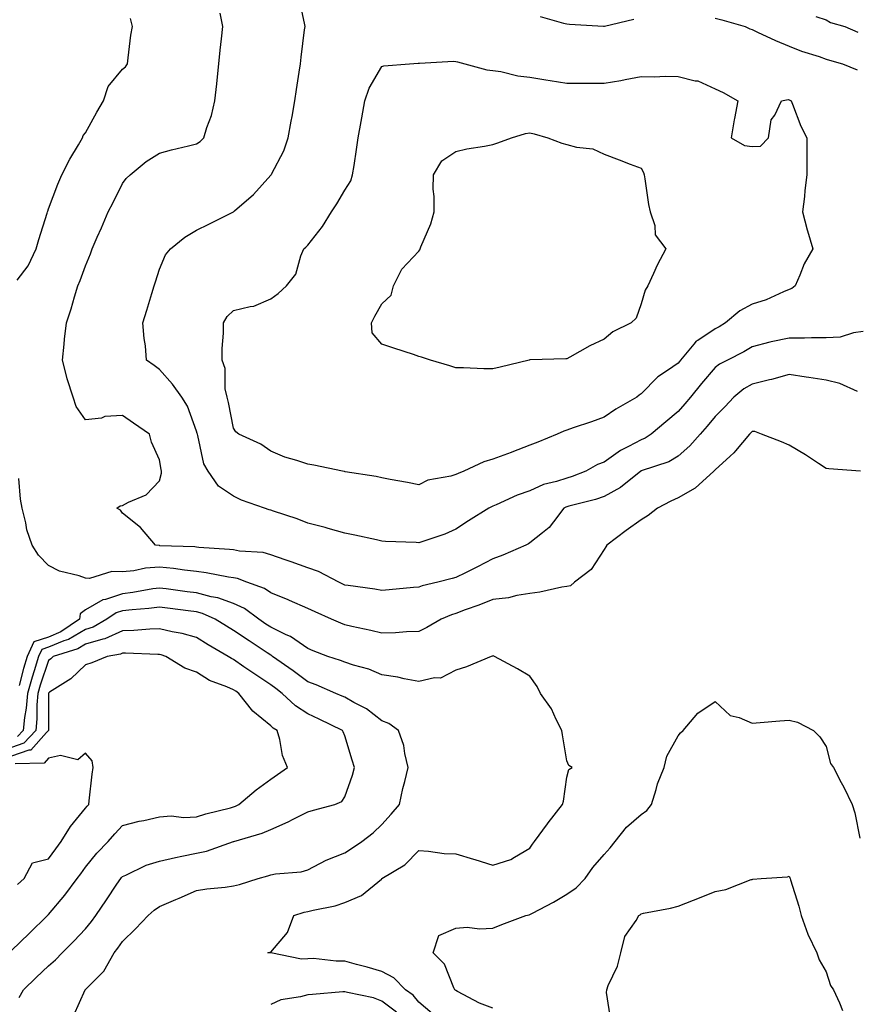
# Model space of a CAD drawing. Units: inches. Extents: x 934163 to 936803, y 7282058 to 7284698.
# Drawn here: x 935100 to 935326, y 7282568 to 7282834 of the extents above; entities that cross this region are included whole.
import ezdxf

# ---------------------------------------------------------------- set-up
doc = ezdxf.new("R2010")
doc.units = ezdxf.units.IN
doc.header["$MEASUREMENT"] = 0
doc.layers.add('Contour_93417282', color=7, linetype='Continuous', true_color=0xb100b5)

msp = doc.modelspace()

# ---------------------------------------------------------------- linework, layer by layer
at = {"layer": 'Contour_93417282'}
for points in [[(935328.05, 7282749.62, 3219), (935325.44, 7282749.3, 3219), (935321.83, 7282748.13, 3219), (935318.05, 7282747.87, 3219), (935314.08, 7282747.95, 3219), (935312.18, 7282747.79, 3219), (935308.05, 7282747.86, 3219), (935303.17, 7282746.8, 3219), (935302.82, 7282746.7, 3219), (935298.05, 7282745.45, 3219), (935295.82, 7282744.16, 3219), (935291.38, 7282741.92, 3219), (935289.2, 7282740.77, 3219), (935288.05, 7282739.86, 3219), (935284.4, 7282735.57, 3219), (935281.38, 7282731.92, 3219), (935279.87, 7282730.09, 3219), (935278.05, 7282728.02, 3219), (935274.71, 7282725.26, 3219), (935270.77, 7282721.92, 3219), (935269.12, 7282720.86, 3219), (935268.05, 7282720.4, 3219), (935264.7, 7282718.56, 3219), (935262.49, 7282717.49, 3219), (935258.05, 7282714.37, 3219), (935256.27, 7282713.7, 3219), (935253.18, 7282711.92, 3219), (935249.48, 7282710.49, 3219), (935248.05, 7282710.06, 3219), (935245.26, 7282709.14, 3219), (935241.69, 7282708.29, 3219), (935238.05, 7282706.64, 3219), (935234.56, 7282705.42, 3219), (935228.92, 7282702.79, 3219), (935228.05, 7282702.43, 3219), (935227.69, 7282702.28, 3219), (935226.98, 7282701.92, 3219), (935221.42, 7282698.55, 3219), (935218.05, 7282696.3, 3219), (935215.09, 7282694.89, 3219), (935209.1, 7282692.97, 3219), (935208.05, 7282692.57, 3219), (935207.33, 7282692.64, 3219), (935199.06, 7282692.94, 3219), (935198.05, 7282693.05, 3219), (935196.61, 7282693.36, 3219), (935190.73, 7282694.6, 3219), (935188.05, 7282695.18, 3219), (935183.53, 7282696.43, 3219), (935182.8, 7282696.67, 3219), (935178.05, 7282697.87, 3219), (935175.17, 7282699.05, 3219), (935168.82, 7282701.16, 3219), (935168.05, 7282701.43, 3219), (935167.64, 7282701.51, 3219), (935166.39, 7282701.92, 3219), (935160.19, 7282704.07, 3219), (935158.05, 7282705.13, 3219), (935153.99, 7282707.86, 3219), (935151.19, 7282711.92, 3219), (935150.01, 7282713.88, 3219), (935148.4, 7282721.57, 3219), (935148.27, 7282721.92, 3219), (935148.23, 7282722.11, 3219), (935148.05, 7282722.73, 3219), (935145.6, 7282729.47, 3219), (935144.04, 7282731.92, 3219), (935141.58, 7282735.45, 3219), (935138.05, 7282739.33, 3219), (935136.56, 7282740.43, 3219), (935134.56, 7282741.92, 3219), (935134.23, 7282745.74, 3219), (935133.85, 7282747.71, 3219), (935133.55, 7282751.92, 3219), (935134.61, 7282755.36, 3219), (935136, 7282759.88, 3219), (935136.63, 7282761.92, 3219), (935136.97, 7282763, 3219), (935138.05, 7282766.49, 3219), (935139.61, 7282770.36, 3219), (935141.02, 7282771.92, 3219), (935144.89, 7282775.07, 3219), (935148.05, 7282776.96, 3219), (935151.35, 7282778.62, 3219), (935157.99, 7282781.92, 3219), (935158.05, 7282781.95, 3219), (935158.3, 7282782.17, 3219), (935163.38, 7282786.59, 3219), (935168.05, 7282791.79, 3219), (935168.16, 7282791.92, 3219), (935168.25, 7282792.12, 3219), (935171.56, 7282798.41, 3219), (935172.79, 7282801.92, 3219), (935173.56, 7282806.4, 3219), (935173.83, 7282807.7, 3219), (935174.6, 7282811.92, 3219), (935175.03, 7282814.95, 3219), (935175.77, 7282819.63, 3219), (935176.1, 7282821.92, 3219), (935176.3, 7282823.67, 3219), (935177.22, 7282831.1, 3219), (935177.32, 7282831.92, 3219), (935177.14, 7282832.83, 3219), (935175.78, 7282839.64, 3219)], [(935326.5, 7282733.47, 3220), (935321.69, 7282735.56, 3220), (935318.05, 7282736.48, 3220), (935313.36, 7282737.23, 3220), (935312.64, 7282737.33, 3220), (935308.05, 7282738.03, 3220), (935303.28, 7282736.69, 3220), (935302.7, 7282736.58, 3220), (935298.05, 7282735.44, 3220), (935295.83, 7282734.14, 3220), (935293.14, 7282731.92, 3220), (935290.67, 7282729.3, 3220), (935288.05, 7282726.71, 3220), (935285.89, 7282724.08, 3220), (935283.99, 7282721.92, 3220), (935281.21, 7282718.77, 3220), (935278.05, 7282715.93, 3220), (935275.51, 7282714.46, 3220), (935268.11, 7282711.99, 3220), (935268.05, 7282711.96, 3220), (935268.03, 7282711.94, 3220), (935267.99, 7282711.92, 3220), (935262.5, 7282707.47, 3220), (935258.05, 7282705.06, 3220), (935255.71, 7282704.26, 3220), (935248.59, 7282702.46, 3220), (935248.05, 7282702.3, 3220), (935247.77, 7282702.2, 3220), (935247.24, 7282701.92, 3220), (935244.41, 7282698.28, 3220), (935243.27, 7282696.7, 3220), (935241.41, 7282695.28, 3220), (935238.05, 7282692.55, 3220), (935237.66, 7282692.31, 3220), (935236.96, 7282691.92, 3220), (935230.74, 7282689.22, 3220), (935228.05, 7282688.25, 3220), (935223.86, 7282686.11, 3220), (935220.61, 7282684.48, 3220), (935218.05, 7282683.19, 3220), (935217.04, 7282682.93, 3220), (935213.15, 7282681.92, 3220), (935208.99, 7282680.98, 3220), (935208.05, 7282680.62, 3220), (935206.62, 7282680.49, 3220), (935200.06, 7282679.92, 3220), (935198.05, 7282679.72, 3220), (935196.2, 7282680.06, 3220), (935188.94, 7282681.03, 3220), (935188.05, 7282681.18, 3220), (935187.54, 7282681.41, 3220), (935186.48, 7282681.92, 3220), (935180.95, 7282684.82, 3220), (935178.05, 7282685.82, 3220), (935173.56, 7282687.43, 3220), (935172, 7282687.97, 3220), (935168.05, 7282689.37, 3220), (935166.05, 7282689.92, 3220), (935159.63, 7282690.34, 3220), (935158.05, 7282690.65, 3220), (935156.94, 7282690.81, 3220), (935148.62, 7282691.34, 3220), (935148.05, 7282691.42, 3220), (935147.6, 7282691.46, 3220), (935138.16, 7282691.8, 3220), (935138.05, 7282691.81, 3220), (935137.94, 7282691.81, 3220), (935136.95, 7282691.92, 3220), (935132.86, 7282696.73, 3220), (935128.05, 7282700.59, 3220), (935127.5, 7282701.36, 3220), (935126.48, 7282701.92, 3220), (935127.42, 7282702.55, 3220), (935128.05, 7282702.62, 3220), (935129.66, 7282703.53, 3220), (935134.39, 7282705.57, 3220), (935138.05, 7282709.35, 3220), (935138.57, 7282711.4, 3220), (935138.56, 7282711.92, 3220), (935138.48, 7282712.35, 3220), (935138.05, 7282715, 3220), (935135.84, 7282719.71, 3220), (935135.33, 7282721.92, 3220), (935131, 7282724.87, 3220), (935128.05, 7282726.92, 3220), (935123.28, 7282726.69, 3220), (935122.4, 7282726.27, 3220), (935118.05, 7282725.75, 3220), (935115.55, 7282729.42, 3220), (935114.72, 7282731.92, 3220), (935113.09, 7282736.87, 3220), (935113.07, 7282736.94, 3220), (935111.83, 7282741.92, 3220), (935112.29, 7282746.16, 3220), (935112.39, 7282747.57, 3220), (935112.89, 7282751.92, 3220), (935114.22, 7282755.75, 3220), (935115.09, 7282758.96, 3220), (935116.01, 7282761.92, 3220), (935116.62, 7282763.35, 3220), (935118.05, 7282767.32, 3220), (935119.39, 7282770.58, 3220), (935119.83, 7282771.92, 3220), (935121.22, 7282775.09, 3220), (935122.36, 7282777.61, 3220), (935124.19, 7282781.92, 3220), (935125.48, 7282784.49, 3220), (935128.05, 7282789.59, 3220), (935129.07, 7282790.9, 3220), (935130.13, 7282791.92, 3220), (935134.44, 7282795.53, 3220), (935138.05, 7282797.8, 3220), (935141.31, 7282798.66, 3220), (935145.9, 7282799.77, 3220), (935148.05, 7282800.32, 3220), (935149.02, 7282800.94, 3220), (935150.01, 7282801.92, 3220), (935150.84, 7282804.7, 3220), (935152.03, 7282807.94, 3220), (935152.99, 7282811.92, 3220), (935153.47, 7282816.5, 3220), (935153.57, 7282817.44, 3220), (935154.04, 7282821.92, 3220), (935154.42, 7282825.54, 3220), (935154.75, 7282828.62, 3220), (935155.1, 7282831.92, 3220), (935154.38, 7282835.58, 3220)], [(935240.77, 7282834.64, 3219), (935247.08, 7282832.89, 3219), (935248.05, 7282832.66, 3219), (935248.73, 7282832.59, 3219), (935257.88, 7282832.09, 3219), (935258.05, 7282832.07, 3219), (935258.21, 7282832.08, 3219), (935266.07, 7282833.9, 3219)], [(935288.05, 7282834.23, 3219), (935289.9, 7282833.77, 3219), (935296.14, 7282831.92, 3219), (935297.43, 7282831.3, 3219), (935298.05, 7282831.13, 3219), (935299.5, 7282830.47, 3219), (935304.34, 7282828.21, 3219), (935308.05, 7282826.62, 3219), (935311.38, 7282825.26, 3219), (935316.12, 7282823.85, 3219), (935318.05, 7282823.18, 3219), (935318.97, 7282822.85, 3219), (935322.45, 7282821.92, 3219), (935326.4, 7282820.27, 3219)], [(935315.26, 7282834.7, 3220), (935318.05, 7282833.73, 3220), (935319.2, 7282833.06, 3220), (935323.09, 7282831.92, 3220), (935326.61, 7282830.47, 3220)], [(935099.63, 7282763.5, 3221), (935102.6, 7282767.37, 3221), (935104.76, 7282771.92, 3221), (935105.47, 7282774.5, 3221), (935107.73, 7282781.6, 3221), (935107.82, 7282781.92, 3221), (935107.86, 7282782.11, 3221), (935108.05, 7282782.72, 3221), (935110.58, 7282789.38, 3221), (935111.7, 7282791.92, 3221), (935113.8, 7282796.17, 3221), (935116.19, 7282800.06, 3221), (935117.27, 7282801.92, 3221), (935117.46, 7282802.51, 3221), (935118.05, 7282803.24, 3221), (935121.1, 7282808.87, 3221), (935122.93, 7282811.92, 3221), (935124.2, 7282815.77, 3221), (935128.05, 7282820.46, 3221), (935128.88, 7282821.1, 3221), (935129.37, 7282821.92, 3221), (935129.61, 7282823.48, 3221), (935130.33, 7282829.64, 3221), (935130.72, 7282831.92, 3221), (935130.24, 7282834.11, 3221)], [(935327.27, 7282711.92, 3221), (935318.72, 7282712.59, 3221), (935318.05, 7282712.66, 3221), (935315.99, 7282713.97, 3221), (935312.42, 7282716.29, 3221), (935308.05, 7282718.94, 3221), (935305.94, 7282719.8, 3221), (935300.61, 7282721.92, 3221), (935298.78, 7282722.65, 3221), (935298.05, 7282722.66, 3221), (935297.69, 7282722.28, 3221), (935297.33, 7282721.92, 3221), (935293.55, 7282717.42, 3221), (935293.1, 7282716.87, 3221), (935292.12, 7282715.99, 3221), (935288.05, 7282712.29, 3221), (935287.88, 7282712.09, 3221), (935287.68, 7282711.92, 3221), (935282.66, 7282707.3, 3221), (935278.05, 7282704.71, 3221), (935276.12, 7282703.85, 3221), (935272.52, 7282701.92, 3221), (935270.01, 7282699.96, 3221), (935268.05, 7282698.76, 3221), (935264.06, 7282695.91, 3221), (935258.78, 7282691.92, 3221), (935258.51, 7282691.46, 3221), (935258.05, 7282690.74, 3221), (935254.56, 7282685.41, 3221), (935250.1, 7282681.92, 3221), (935249.01, 7282680.96, 3221), (935248.05, 7282680.77, 3221), (935246.7, 7282680.57, 3221), (935240.76, 7282679.21, 3221), (935238.05, 7282678.89, 3221), (935234.49, 7282678.37, 3221), (935232.28, 7282677.69, 3221), (935228.05, 7282677.26, 3221), (935224.21, 7282675.76, 3221), (935220.56, 7282674.44, 3221), (935218.05, 7282673.49, 3221), (935216.84, 7282673.13, 3221), (935214.11, 7282671.92, 3221), (935210.25, 7282669.72, 3221), (935208.05, 7282668.6, 3221), (935204.69, 7282668.55, 3221), (935201.72, 7282668.25, 3221), (935198.05, 7282668.21, 3221), (935195.07, 7282668.94, 3221), (935189.97, 7282670, 3221), (935188.05, 7282670.44, 3221), (935186.99, 7282670.86, 3221), (935184.5, 7282671.92, 3221), (935180.05, 7282673.92, 3221), (935178.05, 7282674.87, 3221), (935173.16, 7282677.04, 3221), (935172.81, 7282677.16, 3221), (935168.05, 7282679.05, 3221), (935166.34, 7282680.2, 3221), (935161.62, 7282681.92, 3221), (935159.05, 7282682.93, 3221), (935158.05, 7282683.12, 3221), (935156.65, 7282683.32, 3221), (935150.63, 7282684.51, 3221), (935148.05, 7282684.82, 3221), (935144.81, 7282685.15, 3221), (935141.77, 7282685.64, 3221), (935138.05, 7282685.98, 3221), (935134.21, 7282685.76, 3221), (935131.13, 7282685, 3221), (935128.05, 7282684.73, 3221), (935125.17, 7282684.8, 3221), (935119.11, 7282682.97, 3221), (935118.05, 7282683.02, 3221), (935116.33, 7282683.65, 3221), (935111.06, 7282684.93, 3221), (935108.05, 7282686.49, 3221), (935105.33, 7282689.21, 3221), (935103.62, 7282691.92, 3221), (935102.25, 7282696.12, 3221), (935101.97, 7282698, 3221), (935100.99, 7282701.92, 3221), (935100.52, 7282704.39, 3221), (935100.05, 7282709.93, 3221)], [(935211.65, 7282565.52, 3222), (935208.05, 7282568.61, 3222), (935206.56, 7282570.43, 3222), (935204.46, 7282571.92, 3222), (935201.3, 7282575.17, 3222), (935198.05, 7282576.82, 3222), (935194.11, 7282577.98, 3222), (935191.19, 7282578.78, 3222), (935188.05, 7282579.66, 3222), (935185.75, 7282579.63, 3222), (935179.62, 7282580.35, 3222), (935178.05, 7282580.31, 3222), (935176.35, 7282580.21, 3222), (935168.11, 7282581.86, 3222), (935168.05, 7282581.86, 3222), (935167.98, 7282581.85, 3222), (935167.28, 7282581.92, 3222), (935167.93, 7282582.04, 3222), (935168.05, 7282582.1, 3222), (935172.56, 7282587.41, 3222), (935174.28, 7282591.92, 3222), (935177.12, 7282592.85, 3222), (935178.05, 7282593, 3222), (935179.55, 7282593.41, 3222), (935185.43, 7282594.54, 3222), (935188.05, 7282595.46, 3222), (935192.58, 7282597.4, 3222), (935197.93, 7282601.8, 3222), (935198.05, 7282601.89, 3222), (935198.06, 7282601.91, 3222), (935198.08, 7282601.92, 3222), (935204.29, 7282605.68, 3222), (935208.05, 7282609.5, 3222), (935210.62, 7282609.35, 3222), (935214.85, 7282608.73, 3222), (935218.05, 7282608.58, 3222), (935222.84, 7282607.13, 3222), (935223.17, 7282607.04, 3222), (935228.05, 7282605.53, 3222), (935232.9, 7282607.07, 3222), (935233.88, 7282607.74, 3222), (935238.05, 7282610.15, 3222), (935238.78, 7282611.19, 3222), (935239.32, 7282611.92, 3222), (935242.8, 7282616.67, 3222), (935243.01, 7282616.96, 3222), (935246.8, 7282621.92, 3222), (935247.12, 7282622.85, 3222), (935248.05, 7282629.34, 3222), (935248.55, 7282631.42, 3222), (935249.49, 7282631.92, 3222), (935248.57, 7282632.44, 3222), (935248.05, 7282633.74, 3222), (935246.84, 7282640.71, 3222), (935246.64, 7282641.92, 3222), (935245.13, 7282644.84, 3222), (935243.85, 7282647.72, 3222), (935240.88, 7282651.92, 3222), (935239.97, 7282653.83, 3222), (935238.05, 7282656.62, 3222), (935234.65, 7282658.52, 3222), (935228.46, 7282661.92, 3222), (935228.15, 7282662.03, 3222), (935228.05, 7282662.05, 3222), (935227.97, 7282662, 3222), (935227.59, 7282661.92, 3222), (935220.92, 7282659.06, 3222), (935218.05, 7282658.21, 3222), (935213.93, 7282656.04, 3222), (935212.25, 7282656.12, 3222), (935208.05, 7282655.11, 3222), (935204.12, 7282655.85, 3222), (935202.41, 7282656.28, 3222), (935198.05, 7282656.97, 3222), (935194.57, 7282658.44, 3222), (935190.4, 7282659.57, 3222), (935188.05, 7282660.37, 3222), (935186.94, 7282660.81, 3222), (935183.51, 7282661.92, 3222), (935179.54, 7282663.4, 3222), (935178.05, 7282664.02, 3222), (935173.4, 7282667.26, 3222), (935172.25, 7282667.72, 3222), (935168.05, 7282669.77, 3222), (935166.75, 7282670.62, 3222), (935164.88, 7282671.92, 3222), (935160.95, 7282674.81, 3222), (935158.05, 7282676.15, 3222), (935153.81, 7282677.68, 3222), (935151.99, 7282677.98, 3222), (935148.05, 7282679.05, 3222), (935145.5, 7282679.37, 3222), (935139.86, 7282680.11, 3222), (935138.05, 7282680.35, 3222), (935136.24, 7282680.11, 3222), (935130.81, 7282679.16, 3222), (935128.05, 7282678.84, 3222), (935123.44, 7282677.31, 3222), (935122.77, 7282677.2, 3222), (935118.05, 7282674.52, 3222), (935116.57, 7282673.39, 3222), (935116.44, 7282671.92, 3222), (935111.42, 7282668.55, 3222), (935108.05, 7282667.14, 3222), (935104.14, 7282665.83, 3222), (935102.29, 7282661.92, 3222), (935101.3, 7282658.67, 3222), (935100.16, 7282654.03, 3222)], [(935114.89, 7282565.08, 3223), (935117.99, 7282571.86, 3223), (935118.02, 7282571.92, 3223), (935118.04, 7282571.93, 3223), (935118.05, 7282571.95, 3223), (935123, 7282576.97, 3223), (935125.75, 7282581.92, 3223), (935126.79, 7282583.18, 3223), (935128.05, 7282584.95, 3223), (935131.57, 7282588.4, 3223), (935134.96, 7282591.92, 3223), (935136.59, 7282593.38, 3223), (935138.05, 7282594.4, 3223), (935142.41, 7282596.28, 3223), (935143.3, 7282596.67, 3223), (935148.05, 7282598.67, 3223), (935150.78, 7282599.19, 3223), (935155.77, 7282599.64, 3223), (935158.05, 7282600.01, 3223), (935159.6, 7282600.37, 3223), (935164.66, 7282601.92, 3223), (935167.27, 7282602.7, 3223), (935168.05, 7282602.96, 3223), (935169.37, 7282603.25, 3223), (935176.25, 7282603.72, 3223), (935178.05, 7282604.29, 3223), (935183.02, 7282606.89, 3223), (935183.05, 7282606.91, 3223), (935188.05, 7282608.85, 3223), (935189.89, 7282610.08, 3223), (935192.62, 7282611.92, 3223), (935195.72, 7282614.25, 3223), (935198.05, 7282616.52, 3223), (935200.62, 7282619.35, 3223), (935202.79, 7282621.92, 3223), (935203.76, 7282626.22, 3223), (935204.25, 7282628.12, 3223), (935205.16, 7282631.92, 3223), (935204.23, 7282635.74, 3223), (935203.98, 7282637.85, 3223), (935202.6, 7282641.92, 3223), (935199.91, 7282643.78, 3223), (935198.05, 7282644.55, 3223), (935193.92, 7282647.79, 3223), (935190.47, 7282649.5, 3223), (935188.05, 7282650.87, 3223), (935187.34, 7282651.21, 3223), (935185.68, 7282651.92, 3223), (935180.35, 7282654.22, 3223), (935178.05, 7282655.05, 3223), (935174.14, 7282658, 3223), (935168.57, 7282661.92, 3223), (935168.27, 7282662.14, 3223), (935168.05, 7282662.25, 3223), (935167.08, 7282662.89, 3223), (935162.2, 7282666.07, 3223), (935158.05, 7282668.91, 3223), (935156.16, 7282670.04, 3223), (935153.08, 7282671.92, 3223), (935149.62, 7282673.49, 3223), (935148.05, 7282673.91, 3223), (935145.76, 7282674.21, 3223), (935140.93, 7282674.8, 3223), (935138.05, 7282675.17, 3223), (935135.17, 7282674.8, 3223), (935130.63, 7282674.5, 3223), (935128.05, 7282674.21, 3223), (935126.33, 7282673.64, 3223), (935123.82, 7282671.92, 3223), (935120.13, 7282669.84, 3223), (935118.05, 7282669.21, 3223), (935113.49, 7282666.48, 3223), (935112.22, 7282666.09, 3223), (935108.05, 7282664.36, 3223), (935106.22, 7282663.75, 3223), (935105.35, 7282661.92, 3223), (935104.19, 7282658.05, 3223), (935103.62, 7282656.35, 3223), (935102.39, 7282651.92, 3223), (935102.05, 7282647.92, 3223), (935101.59, 7282645.46, 3223), (935101.23, 7282641.92, 3223), (935099.69, 7282640.28, 3223)], [(935100.17, 7282569.8, 3224), (935101.31, 7282571.92, 3224), (935104.77, 7282575.2, 3224), (935108.05, 7282578.35, 3224), (935109.98, 7282579.99, 3224), (935111.79, 7282581.92, 3224), (935114.93, 7282585.04, 3224), (935118.05, 7282588.38, 3224), (935119.67, 7282590.3, 3224), (935120.85, 7282591.92, 3224), (935123.75, 7282596.23, 3224), (935126.55, 7282600.42, 3224), (935127.55, 7282601.92, 3224), (935127.78, 7282602.19, 3224), (935128.05, 7282602.48, 3224), (935128.98, 7282602.85, 3224), (935134.46, 7282605.51, 3224), (935138.05, 7282606.62, 3224), (935142.33, 7282607.64, 3224), (935144.08, 7282607.95, 3224), (935148.05, 7282608.8, 3224), (935150.68, 7282609.29, 3224), (935157.99, 7282611.92, 3224), (935158.04, 7282611.94, 3224), (935158.05, 7282611.94, 3224), (935158.08, 7282611.95, 3224), (935165.79, 7282614.19, 3224), (935168.05, 7282615.19, 3224), (935172.75, 7282617.21, 3224), (935174.08, 7282617.96, 3224), (935178.05, 7282619.99, 3224), (935179.58, 7282620.39, 3224), (935185.33, 7282621.92, 3224), (935187.22, 7282622.75, 3224), (935188.05, 7282624.03, 3224), (935190.14, 7282629.83, 3224), (935190.67, 7282631.92, 3224), (935190.05, 7282633.92, 3224), (935188.05, 7282640.51, 3224), (935187.64, 7282641.51, 3224), (935187.45, 7282641.92, 3224), (935181.13, 7282645, 3224), (935178.05, 7282646.37, 3224), (935174.71, 7282648.58, 3224), (935171.18, 7282651.92, 3224), (935169.41, 7282653.28, 3224), (935168.05, 7282654.24, 3224), (935163.46, 7282657.33, 3224), (935160.83, 7282659.14, 3224), (935158.05, 7282661.04, 3224), (935157.44, 7282661.31, 3224), (935156.58, 7282661.92, 3224), (935151.2, 7282665.07, 3224), (935148.05, 7282666.99, 3224), (935144.19, 7282668.05, 3224), (935141.42, 7282668.55, 3224), (935138.05, 7282669.34, 3224), (935135.41, 7282669.27, 3224), (935131.07, 7282668.9, 3224), (935128.05, 7282668.83, 3224), (935123.29, 7282666.68, 3224), (935122.72, 7282666.59, 3224), (935118.05, 7282665.19, 3224), (935116, 7282663.96, 3224), (935109.36, 7282661.92, 3224), (935108.69, 7282661.28, 3224), (935108.05, 7282660.84, 3224), (935105.82, 7282654.15, 3224), (935105.2, 7282651.92, 3224), (935104.94, 7282648.81, 3224), (935104.94, 7282645.03, 3224), (935104.62, 7282641.92, 3224), (935101.44, 7282638.53, 3224), (935098.05, 7282637.31, 3224)], [(935098.05, 7282582.55, 3225), (935102.87, 7282587.11, 3225), (935107.76, 7282591.92, 3225), (935107.89, 7282592.09, 3225), (935108.05, 7282592.23, 3225), (935112.51, 7282597.46, 3225), (935115.8, 7282601.92, 3225), (935116.76, 7282603.21, 3225), (935118.05, 7282604.98, 3225), (935121.15, 7282608.82, 3225), (935124.17, 7282611.92, 3225), (935125.99, 7282613.98, 3225), (935128.05, 7282616.26, 3225), (935132.57, 7282617.41, 3225), (935133.77, 7282617.64, 3225), (935138.05, 7282618.64, 3225), (935141.14, 7282618.83, 3225), (935144.58, 7282618.44, 3225), (935148.05, 7282618.61, 3225), (935150.58, 7282619.39, 3225), (935157.17, 7282621.04, 3225), (935158.05, 7282621.29, 3225), (935158.51, 7282621.45, 3225), (935159.44, 7282621.92, 3225), (935164.11, 7282625.87, 3225), (935168.05, 7282628.77, 3225), (935169.9, 7282630.07, 3225), (935172.62, 7282631.92, 3225), (935171.27, 7282635.14, 3225), (935170.49, 7282639.48, 3225), (935169.76, 7282641.92, 3225), (935168.69, 7282642.56, 3225), (935168.05, 7282643.17, 3225), (935163.23, 7282647.1, 3225), (935159.49, 7282651.92, 3225), (935158.63, 7282652.5, 3225), (935158.05, 7282652.9, 3225), (935156.25, 7282653.72, 3225), (935151.57, 7282655.44, 3225), (935148.05, 7282657.69, 3225), (935144.88, 7282658.75, 3225), (935139.72, 7282661.92, 3225), (935138.46, 7282662.34, 3225), (935138.05, 7282662.44, 3225), (935137.55, 7282662.42, 3225), (935128.88, 7282662.76, 3225), (935128.05, 7282662.74, 3225), (935127.49, 7282662.49, 3225), (935123.88, 7282661.92, 3225), (935119.78, 7282660.19, 3225), (935118.05, 7282659.63, 3225), (935114.09, 7282655.88, 3225), (935108.36, 7282652.23, 3225), (935108.05, 7282652.02, 3225), (935108.02, 7282651.92, 3225), (935108.02, 7282651.89, 3225), (935108.02, 7282641.95, 3225), (935108.02, 7282641.92, 3225), (935107.48, 7282641.35, 3225), (935103.33, 7282636.64, 3225), (935102.75, 7282636.62, 3225), (935098.05, 7282634.94, 3225)], [(935228.05, 7282566.91, 3221), (935224.4, 7282568.27, 3221), (935218.49, 7282571.48, 3221), (935218.05, 7282571.69, 3221), (935217.94, 7282571.81, 3221), (935217.81, 7282571.92, 3221), (935217.53, 7282572.45, 3221), (935215, 7282578.87, 3221), (935211.95, 7282581.92, 3221), (935213.44, 7282586.53, 3221), (935218.05, 7282588.56, 3221), (935221.12, 7282588.84, 3221), (935224.46, 7282588.34, 3221), (935228.05, 7282588.54, 3221), (935230.44, 7282589.53, 3221), (935236.97, 7282591.92, 3221), (935237.8, 7282592.17, 3221), (935238.05, 7282592.21, 3221), (935238.7, 7282592.57, 3221), (935244.4, 7282595.56, 3221), (935248.05, 7282597.75, 3221), (935250.54, 7282599.44, 3221), (935253, 7282601.92, 3221), (935255.02, 7282604.95, 3221), (935258.05, 7282608.47, 3221), (935259.72, 7282610.25, 3221), (935261.02, 7282611.92, 3221), (935264.14, 7282615.83, 3221), (935268.05, 7282619.19, 3221), (935269.62, 7282620.35, 3221), (935270.83, 7282621.92, 3221), (935272.12, 7282625.99, 3221), (935272.48, 7282627.5, 3221), (935274.26, 7282631.92, 3221), (935275.02, 7282634.96, 3221), (935278.05, 7282640.44, 3221), (935278.68, 7282641.3, 3221), (935279.4, 7282641.92, 3221), (935283.41, 7282646.56, 3221), (935288.05, 7282649.77, 3221), (935292.12, 7282645.98, 3221), (935294.58, 7282645.39, 3221), (935298.05, 7282643.86, 3221), (935300.18, 7282644.05, 3221), (935305.48, 7282644.49, 3221), (935308.05, 7282644.72, 3221), (935310.25, 7282644.13, 3221), (935314.61, 7282641.92, 3221), (935316.3, 7282640.17, 3221), (935318.05, 7282637.59, 3221), (935319.17, 7282633.04, 3221), (935319.99, 7282631.92, 3221), (935322.1, 7282627.88, 3221), (935322.76, 7282626.64, 3221), (935325.06, 7282621.92, 3221), (935325.78, 7282619.64, 3221), (935327.12, 7282612.85, 3221)], [(935099.68, 7282600.29, 3226), (935101.5, 7282601.92, 3226), (935103.75, 7282606.22, 3226), (935108.05, 7282607.25, 3226), (935110.04, 7282609.93, 3226), (935111.51, 7282611.92, 3226), (935114, 7282615.97, 3226), (935118.05, 7282620.95, 3226), (935118.5, 7282621.46, 3226), (935118.91, 7282621.92, 3226), (935119.07, 7282622.95, 3226), (935119.82, 7282630.15, 3226), (935120.13, 7282631.92, 3226), (935119.85, 7282633.72, 3226), (935118.05, 7282635.76, 3226), (935115.97, 7282633.99, 3226), (935111.3, 7282635.17, 3226), (935108.05, 7282634.47, 3226), (935106.85, 7282633.11, 3226), (935099.04, 7282632.92, 3226)], [(935259.86, 7282563.73, 3220), (935258.76, 7282571.21, 3220), (935258.78, 7282571.92, 3220), (935259.19, 7282573.05, 3220), (935261.72, 7282578.25, 3220), (935262.61, 7282581.92, 3220), (935263.68, 7282586.3, 3220), (935266.76, 7282590.63, 3220), (935267.45, 7282591.92, 3220), (935267.81, 7282592.16, 3220), (935268.05, 7282592.45, 3220), (935268.74, 7282592.61, 3220), (935276.03, 7282593.93, 3220), (935278.05, 7282594.47, 3220), (935282.25, 7282596.12, 3220), (935283.41, 7282596.56, 3220), (935288.05, 7282598.43, 3220), (935290.96, 7282599.01, 3220), (935297.78, 7282601.66, 3220), (935298.05, 7282601.72, 3220), (935298.24, 7282601.73, 3220), (935300.46, 7282601.92, 3220), (935307.55, 7282602.42, 3220), (935308.05, 7282602.54, 3220), (935308.24, 7282602.11, 3220), (935308.27, 7282601.92, 3220), (935308.36, 7282601.61, 3220), (935310.61, 7282594.48, 3220), (935311.27, 7282591.92, 3220), (935313.05, 7282586.93, 3220), (935313.07, 7282586.9, 3220), (935315.49, 7282581.92, 3220), (935316.15, 7282580.02, 3220), (935318.05, 7282576.76, 3220), (935319.23, 7282573.1, 3220), (935320.04, 7282571.92, 3220), (935321.61, 7282568.36, 3220), (935322.41, 7282566.28, 3220)], [(935201.98, 7282565.85, 3223), (935198.05, 7282568.86, 3223), (935195.85, 7282569.71, 3223), (935188.78, 7282571.19, 3223), (935188.05, 7282571.4, 3223), (935187.49, 7282571.36, 3223), (935179.32, 7282570.65, 3223), (935178.05, 7282570.55, 3223), (935176.09, 7282569.97, 3223), (935170.79, 7282569.18, 3223), (935168.05, 7282567.9, 3223)]]:
    msp.add_polyline3d(points, dxfattribs=at)
for points in [[(935218.05, 7282711.03, 3218), (935216.73, 7282710.6, 3218), (935210.52, 7282709.46, 3218), (935208.05, 7282708.23, 3218), (935205.01, 7282708.88, 3218), (935200.33, 7282709.64, 3218), (935198.05, 7282710.09, 3218), (935196.56, 7282710.44, 3218), (935188.18, 7282711.78, 3218), (935187.96, 7282711.83, 3218), (935187.45, 7282711.92, 3218), (935179.66, 7282713.53, 3218), (935178.05, 7282713.82, 3218), (935175.15, 7282714.81, 3218), (935171.86, 7282715.73, 3218), (935168.05, 7282717.32, 3218), (935165.37, 7282719.24, 3218), (935159.46, 7282721.92, 3218), (935158.67, 7282722.55, 3218), (935158.05, 7282723.51, 3218), (935156.63, 7282730.5, 3218), (935156.27, 7282731.92, 3218), (935155.8, 7282734.17, 3218), (935155.75, 7282739.62, 3218), (935154.96, 7282741.92, 3218), (935154.95, 7282745.02, 3218), (935155.33, 7282749.2, 3218), (935155.31, 7282751.92, 3218), (935156.3, 7282753.67, 3218), (935158.05, 7282755.26, 3218), (935162.53, 7282756.39, 3218), (935163.53, 7282756.44, 3218), (935168.05, 7282758.48, 3218), (935170.11, 7282759.87, 3218), (935172.33, 7282761.92, 3218), (935174.87, 7282765.09, 3218), (935176.2, 7282770.07, 3218), (935177.01, 7282771.92, 3218), (935177.57, 7282772.41, 3218), (935178.05, 7282772.93, 3218), (935182.02, 7282777.95, 3218), (935184.49, 7282781.92, 3218), (935185.92, 7282784.05, 3218), (935188.05, 7282787.77, 3218), (935189.67, 7282790.3, 3218), (935190.15, 7282791.92, 3218), (935190.55, 7282794.42, 3218), (935191.2, 7282798.77, 3218), (935191.71, 7282801.92, 3218), (935192.47, 7282806.34, 3218), (935192.63, 7282807.34, 3218), (935193.44, 7282811.92, 3218), (935194.64, 7282815.33, 3218), (935198.05, 7282821.17, 3218), (935198.59, 7282821.38, 3218), (935205.5, 7282821.92, 3218), (935207.9, 7282822.07, 3218), (935208.05, 7282822.08, 3218), (935208.2, 7282822.07, 3218), (935217.4, 7282822.57, 3218), (935218.05, 7282822.55, 3218), (935218.53, 7282822.41, 3218), (935220.48, 7282821.92, 3218), (935226.41, 7282820.28, 3218), (935228.05, 7282820.09, 3218), (935230.17, 7282819.8, 3218), (935234.79, 7282818.67, 3218), (935238.05, 7282818.32, 3218), (935242.37, 7282817.6, 3218), (935243.5, 7282817.38, 3218), (935248.05, 7282816.7, 3218), (935252.8, 7282816.68, 3218), (935253.33, 7282816.64, 3218), (935258.05, 7282816.62, 3218), (935262.59, 7282817.39, 3218), (935263.79, 7282817.66, 3218), (935268.05, 7282818.46, 3218), (935271.57, 7282818.4, 3218), (935274.68, 7282818.55, 3218), (935278.05, 7282818.48, 3218), (935282.67, 7282817.29, 3218), (935283.4, 7282817.27, 3218), (935288.05, 7282815.1, 3218), (935290.23, 7282814.11, 3218), (935294.15, 7282811.92, 3218), (935293.25, 7282807.12, 3218), (935293.17, 7282806.8, 3218), (935292.34, 7282801.92, 3218), (935295.95, 7282799.81, 3218), (935298.05, 7282799.54, 3218), (935300.34, 7282799.63, 3218), (935302.45, 7282801.92, 3218), (935303.22, 7282806.75, 3218), (935304.13, 7282808, 3218), (935305.97, 7282811.92, 3218), (935307.75, 7282812.22, 3218), (935308.05, 7282812.16, 3218), (935308.22, 7282812.09, 3218), (935308.55, 7282811.92, 3218), (935308.93, 7282811.03, 3218), (935311.19, 7282805.06, 3218), (935312.85, 7282801.92, 3218), (935312.84, 7282797.13, 3218), (935312.84, 7282796.71, 3218), (935312.84, 7282791.92, 3218), (935312.23, 7282787.73, 3218), (935312.17, 7282786.04, 3218), (935311.67, 7282781.92, 3218), (935312.92, 7282777.05, 3218), (935312.96, 7282776.83, 3218), (935314.45, 7282771.92, 3218), (935312.05, 7282767.92, 3218), (935310.96, 7282764.84, 3218), (935309.69, 7282761.92, 3218), (935308.75, 7282761.22, 3218), (935308.05, 7282760.97, 3218), (935306.49, 7282760.36, 3218), (935301.83, 7282758.14, 3218), (935298.05, 7282757.02, 3218), (935294.73, 7282755.24, 3218), (935290.86, 7282751.92, 3218), (935289.1, 7282750.87, 3218), (935288.05, 7282750.31, 3218), (935283.36, 7282747.22, 3218), (935282.96, 7282747.01, 3218), (935282.33, 7282746.2, 3218), (935278.74, 7282741.92, 3218), (935278.42, 7282741.55, 3218), (935278.05, 7282741.1, 3218), (935275.23, 7282739.1, 3218), (935272.6, 7282737.37, 3218), (935268.05, 7282732.83, 3218), (935267.52, 7282732.46, 3218), (935266.87, 7282731.92, 3218), (935261.27, 7282728.7, 3218), (935258.05, 7282726.46, 3218), (935254.71, 7282725.26, 3218), (935249.71, 7282723.58, 3218), (935248.05, 7282723, 3218), (935247.22, 7282722.75, 3218), (935245.44, 7282721.92, 3218), (935240.2, 7282719.77, 3218), (935238.05, 7282718.92, 3218), (935233.17, 7282717.05, 3218), (935233, 7282716.97, 3218), (935228.05, 7282715.13, 3218), (935225.56, 7282714.4, 3218), (935220.19, 7282711.92, 3218), (935218.66, 7282711.31, 3218)], [(935228.05, 7282739.53, 3217), (935225.63, 7282739.5, 3217), (935220.13, 7282739.84, 3217), (935218.05, 7282739.8, 3217), (935216.44, 7282740.31, 3217), (935211.2, 7282741.92, 3217), (935208.79, 7282742.66, 3217), (935208.05, 7282742.89, 3217), (935206.6, 7282743.38, 3217), (935201.27, 7282745.14, 3217), (935198.05, 7282746.21, 3217), (935195.43, 7282749.3, 3217), (935195.24, 7282751.92, 3217), (935196.19, 7282753.78, 3217), (935198.05, 7282757.13, 3217), (935200.56, 7282759.41, 3217), (935201.21, 7282761.92, 3217), (935203.48, 7282766.49, 3217), (935208.05, 7282771.33, 3217), (935208.3, 7282771.67, 3217), (935208.39, 7282771.92, 3217), (935208.57, 7282772.44, 3217), (935211.29, 7282778.69, 3217), (935212.18, 7282781.92, 3217), (935212.22, 7282786.1, 3217), (935211.94, 7282788.02, 3217), (935212.01, 7282791.92, 3217), (935214.3, 7282795.67, 3217), (935218.05, 7282798.24, 3217), (935221.01, 7282798.95, 3217), (935225.76, 7282799.63, 3217), (935228.05, 7282800.1, 3217), (935229.41, 7282800.56, 3217), (935233.05, 7282801.92, 3217), (935236.87, 7282803.1, 3217), (935238.05, 7282803.26, 3217), (935239.16, 7282803.03, 3217), (935242.85, 7282801.92, 3217), (935246.63, 7282800.5, 3217), (935248.05, 7282800.08, 3217), (935250.6, 7282799.36, 3217), (935255.05, 7282798.92, 3217), (935258.05, 7282797.51, 3217), (935262.11, 7282795.98, 3217), (935265.13, 7282794.84, 3217), (935268.05, 7282793.74, 3217), (935268.72, 7282792.59, 3217), (935268.9, 7282791.92, 3217), (935269.11, 7282790.86, 3217), (935270.09, 7282783.95, 3217), (935270.55, 7282781.92, 3217), (935271.73, 7282778.24, 3217), (935271.84, 7282775.71, 3217), (935274.77, 7282771.92, 3217), (935272.4, 7282767.57, 3217), (935271.44, 7282765.32, 3217), (935269.87, 7282761.92, 3217), (935269.2, 7282760.77, 3217), (935268.05, 7282757.06, 3217), (935266.72, 7282753.25, 3217), (935265.34, 7282751.92, 3217), (935260.43, 7282749.54, 3217), (935258.05, 7282747.57, 3217), (935254.26, 7282745.71, 3217), (935248.82, 7282742.69, 3217), (935248.05, 7282742.28, 3217), (935247.75, 7282742.22, 3217), (935238.09, 7282741.96, 3217), (935238.05, 7282741.95, 3217), (935238.02, 7282741.95, 3217), (935237.84, 7282741.92, 3217), (935229.97, 7282740, 3217)]]:
    msp.add_polyline3d(points, close=True, dxfattribs=at)

doc.saveas('drawing.dxf')
